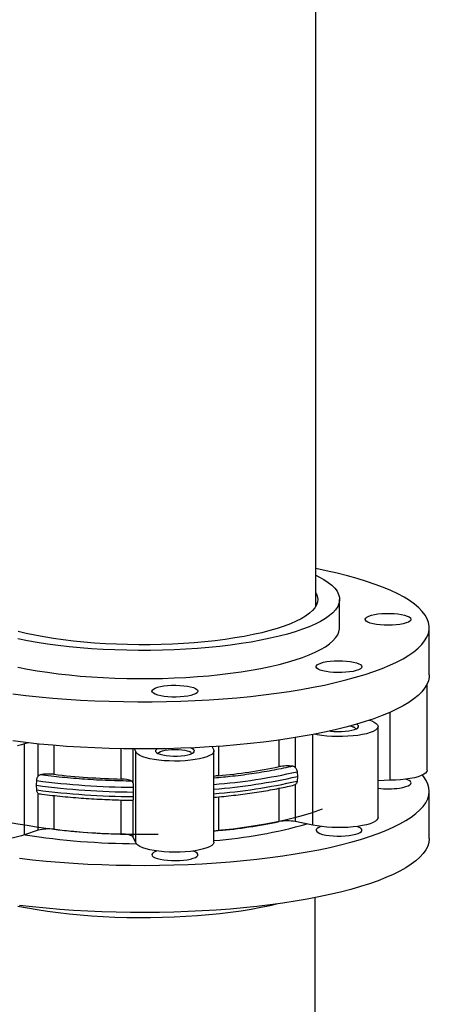
# Model space of a CAD drawing. Extents: x 19.1 to 29.8, y 0.6 to 8.7.
# Drawn here: x 21.9 to 22.1, y 6.6 to 7 of the extents above; entities that cross this region are included whole.
import ezdxf

# ---------------------------------------------------------------- set-up
doc = ezdxf.new("R2010")
doc.units = 0
doc.header["$MEASUREMENT"] = 0
doc.layers.get('0').update_dxf_attribs({"linetype": 'CONTINUOUS'})
doc.layers.add('D7', color=7, linetype='CONTINUOUS')

# ---------------------------------------------------------------- blocks, each defined once
blk = doc.blocks.new('A$C44E539BE')
at = {"color": 7, "linetype": 'CONTINUOUS'}
for p, q in [((1.026126196025849, 3.077886949508819), (1.026126196025849, 3.38063080917741)), ((1.036228371797371, 3.068713335857451), (1.036228371797371, 3.080668415158117)), ((1.074242717411941, 3.048699499427224), (1.074242717411941, 3.068713336172671)), ((1.073344592051519, 3.008236492762668), (1.073344592051519, 3.044882037047451)), ((1.057627976087453, 3.003952074001015), (1.057627976087453, 3.032822007456032)), ((1.052548646835767, 2.988149156780848), (1.052548646835767, 3.026789552128957)), ((1.010541048138187, 3.009740099526436), (1.010541048138187, 3.021030094881429)), ((1.01740683208461, 3.022068284376052), (1.01740683208461, 3.009421870452735)), ((1.024875067229821, 2.984962331105164), (1.024875067229821, 3.0233869098189)), ((0.9039737937717902, 3.019874580597433), (0.9026827872650571, 3.019439126711024)), ((0.9026827872650571, 2.980798731362913), (0.9026827872650571, 3.019439126711024)), ((0.908413368078179, 3.005708008745435), (0.908413368078179, 3.019398838916072)), ((0.9150736449942585, 3.018781860626815), (0.9150736449942585, 3.006487125620238)), ((0.9436730776248865, 3.004503744839644), (0.9436730776248865, 3.017324695706824)), ((0.9486056163488215, 3.01725573475083), (0.9486056163488215, 3.002920660866623)), ((0.949834327338813, 3.016169149481234), (0.9492843581430961, 3.017250345865673)), ((0.9821472063485643, 3.018176092622442), (0.9826001598385474, 3.017285618944078)), ((0.9829640758665974, 2.977751186852133), (0.9829640758665974, 3.016391582200242)), ((0.9848995034915262, 3.018362946183739), (0.9848995034915262, 3.005908502859986)), ((0.949834327338813, 2.977528754133125), (0.949834327338813, 3.016169149481234)), ((0.9077292018064256, 3.001821178838897), (0.9077955597932075, 3.003823186056879)), ((1.018211973614974, 3.007585533329408), (1.018298462385026, 3.005588734663606)), ((1.018298462385026, 3.005588734663606), (1.018211973614974, 3.003626089616672)), ((1.057627976087453, 3.003952074001015), (1.052548642415182, 3.003778999242686)), ((0.9077955597932075, 2.999863742344141), (0.9077292018064256, 3.001821178838897)), ((0.9487380825512943, 3.000983806376674), (0.9487523070550239, 2.998976213191087)), ((1.010541048138187, 2.986417074387237), (1.010541048138187, 3.000553564905923)), ((1.017014002461771, 3.00196440658668), (1.01740683208461, 3.00210955401357)), ((1.01740683208461, 3.00210955401357), (1.01740683208461, 2.986445514559097)), ((0.908413368078179, 2.99839569230627), (0.9088132447532544, 2.998260871088915)), ((0.908413368078179, 2.982731652851797), (0.908413368078179, 2.99839569230627)), ((0.9150736449942585, 2.997488153088652), (0.9150736449942585, 2.983164100481039)), ((0.9436730776248865, 2.981180719700445), (0.9436730776248865, 2.995589535944402)), ((0.9486056163488215, 2.995608344427456), (0.9486056163488215, 2.979944304972983)), ((0.9487523070550239, 2.998976213191087), (0.9487380825512943, 2.997024362663938)), ((0.9848995034915262, 2.996938786808087), (0.9848995034915262, 2.982585477720788)), ((1.074242717411941, 2.979306936968865), (1.074242717411941, 2.999320773714311)), ((1.024875067229821, 2.984962331105164), (1.01740683208461, 2.986445514559097)), ((0.908413368078179, 2.982731652851797), (0.9026827872650571, 2.980798731362913)), ((0.949834327338813, 2.977528754133125), (0.9486056163488215, 2.979944304972983)), ((1.025895984611005, 2.814639309809898), (1.025895981691413, 2.954191452263917))]:
    blk.add_line(p, q, dxfattribs=at)
at = {"color": 7, "linetype": 'CONTINUOUS', "flags": 128}
for points in [[(0.8977262351686122, 3.040651174985081), (0.9032433309228978, 3.039971922213324), (0.9088853229839984, 3.0393652725209), (0.9146379608369202, 3.038832758333573), (0.9204867060804034, 3.038375725683697), (0.9264167920455364, 3.037995327618999), (0.9324132294101943, 3.037692525041548), (0.9384608761779205, 3.037468085539659), (0.944544457126888, 3.03732257466916), (0.9506485983650848, 3.037256357241938), (0.9567578899576645, 3.037269602809326), (0.9628568867954996, 3.037362281916874), (0.9689301960843508, 3.037534152052849), (0.9749624647820596, 3.037784786770921), (0.9809384584644718, 3.038113548725109), (0.98684308311622, 3.038519608425927), (0.9926614256338055, 3.039001938667765), (0.998378783836479, 3.039559322888357), (1.003980711715151, 3.040190354180337), (1.009453068541397, 3.040893434879546), (1.014782021183031, 3.041666792411037), (1.019954108810843, 3.042508473458168), (1.024956273427001, 3.043416348524451), (1.029775874102803, 3.044388125686053), (1.034400738719249, 3.045421350573383), (1.038819180819111, 3.046513412764261), (1.043020046627809, 3.047661552810219), (1.046992713851346, 3.048862873681863), (1.050727151829939, 3.050114338132596), (1.054213925081861, 3.051412784728152), (1.057444232604446, 3.052754933719312), (1.060409902461252, 3.054137397858058), (1.063103462629478, 3.055556677484262), (1.065518092144792, 3.057009195850242), (1.067647689808631, 3.058491278387669), (1.069486890565948, 3.059999182279869), (1.071031035696002, 3.06152909975742), (1.072276223342264, 3.063077165648805), (1.073219323618581, 3.064639467387705), (1.073857946194245, 3.066212059544233), (1.074190467497594, 3.067790971764934), (1.074216058788203, 3.069372212967599), (1.073934652004844, 3.070951793362905), (1.073346953599916, 3.072525714896708), (1.072454464794767, 3.074090009151716), (1.071259424799415, 3.075640719175379), (1.069764850516698, 3.077173928662814), (1.067974523576332, 3.078685767769301), (1.06589296938153, 3.080172415791724), (1.063525447151754, 3.081630119055642), (1.060877920982058, 3.083055190465702), (1.057957094801317, 3.084444034104376), (1.057957094801317, 3.084444034104376)], [(1.057957094801317, 3.084444034104376), (1.054770349744807, 3.085793139748624), (1.051325730955632, 3.087099102210068), (1.047631921885404, 3.088358619432283), (1.043698277748099, 3.089568511052258), (1.039534728973472, 3.090725721410976), (1.035151795560928, 3.091827326542059), (1.030560537069213, 3.092870543167477), (1.026126196025849, 3.09378019012609)], [(1.026126196025849, 3.090954848469996), (1.027425819619573, 3.090329341586109), (1.029543201020068, 3.089143736374004), (1.031380139007929, 3.08792720644778), (1.03292993206842, 3.086684188959426), (1.03418691267381, 3.085419221318915), (1.035146508003301, 3.084136917330074), (1.035805212739312, 3.082841959250572), (1.036160616100808, 3.08153906889404), (1.036211432521135, 3.08023300058924), (1.035957464952595, 3.078928524071731), (1.035399649611584, 3.077630394357648), (1.034540019050532, 3.076343348163061), (1.033381706500599, 3.075072085177945), (1.031928939854204, 3.073821243917013), (1.030187031103146, 3.072595384641499), (1.028162319325666, 3.071398984714746), (1.025862198153995, 3.070236407831711), (1.023295065244504, 3.06911189646833), (1.020470279967732, 3.068029553934194), (1.017398161268353, 3.066993328552778), (1.014089907659333, 3.066007001706238), (1.010557597888997, 3.065074172435109), (1.006814115146163, 3.064198246112337), (1.002873119488193, 3.063382418698241), (0.9987490025572541, 3.062629662223802), (0.9944567962136901, 3.061942730512808), (0.9900121747386876, 3.061324124636025), (0.985431344018771, 3.060776107352083), (0.9807310344580671, 3.060300671048418), (0.9759283864871762, 3.059899555507878), (0.9710409240264042, 3.059574224568395), (0.9660864832700966, 3.059325863231274), (0.9610831462168008, 3.059155379353617), (0.9560491648742939, 3.059063392322363), (0.9510029100627051, 3.059050240903941), (0.9459627914088529, 3.05911597128908), (0.9409472033420272, 3.059260344522981), (0.9359744438862734, 3.059482835995498), (0.931062664130458, 3.059782627890479), (0.926229779001936, 3.060158630727694), (0.9214934232196654, 3.060609472905945), (0.916870888868381, 3.061133506874802), (0.9123790415851474, 3.061728819860384), (0.9080342600722631, 3.062393244201795), (0.903852405652124, 3.063124350864225), (0.8998487438354985, 3.063919474531403)], [(1.026126196025849, 3.08348604512946), (1.026230445459156, 3.083329770913602), (1.02673815186234, 3.082104731814871), (1.026941560221765, 3.080873791191781), (1.026839831673591, 3.079642006498199), (1.02643338650855, 3.078414441217804), (1.02572389340866, 3.077196136130738), (1.024714271618457, 3.075992099950602), (1.023408669387102, 3.074807277040597), (1.02181244799359, 3.073646541151442), (1.019932160623021, 3.072514661264915), (1.017775547419198, 3.071416285354582), (1.015351459689704, 3.070355929059831), (1.012669872468827, 3.069337946563177), (1.009741783659258, 3.068366527144073), (1.00657924183313, 3.067445656708257), (1.003195239425757, 3.066579121202743), (0.9996036798828456, 3.06577048233169), (0.9958193232532082, 3.065023061676364), (0.9918577195173199, 3.064339930732482), (0.987735146293538, 3.063723897726707), (0.9834685437370254, 3.063177494013635), (0.9790754471664727, 3.062702964008279), (0.9745739089971224, 3.062302257395556), (0.9699824234809213, 3.06197702175926), (0.9653198600351018, 3.061728592619415), (0.9606053829029193, 3.061557989177221), (0.9558583534710081, 3.061465919093369), (0.9510982882929326, 3.061452752840582), (0.9463447442645148, 3.061518549170373), (0.9416172566634273, 3.061663034229367), (0.9369352479842306, 3.06188561893655), (0.9323179521434994, 3.062185387657291), (0.927784357668493, 3.062561105214046), (0.9233530828455159, 3.063011229229819), (0.919042346779186, 3.063533909678579), (0.9148698505896036, 3.064127000195091), (0.9108527471687111, 3.06478806324311), (0.9070075396551047, 3.065514382069516), (0.9033500354171125, 3.06630297126552), (0.8998952581294546, 3.067150592690782)], [(1.059285471605968, 3.074691039866499), (1.06092225289337, 3.074535653713729), (1.062425532614789, 3.074307122603116), (1.063746986782157, 3.074012793558069), (1.064844154157349, 3.073662123853929), (1.065681765759869, 3.073266383686045), (1.066232897783657, 3.072838293700093), (1.066479836673416, 3.072391613698068), (1.066414645534529, 3.071940704152292), (1.066039425626307, 3.071500049905941), (1.06536622749541, 3.071083816769407), (1.064416700370892, 3.070705384505327), (1.063221355775745, 3.070376915166054), (1.061818611647531, 3.070108966132731), (1.06025355260379, 3.069910149862894), (1.058576477602777, 3.069786858743621), (1.05684130023247, 3.069743049297871), (1.055103790336624, 3.069780134431777), (1.053419781891954, 3.069896921013756), (1.051843402349668, 3.070089655285903), (1.050425331258573, 3.070352142400759), (1.049211127470592, 3.070675945956237), (1.048239830119748, 3.071050659440216), (1.047542655852531, 3.071464238557889), (1.047142007861261, 3.071903391776527), (1.047050762630171, 3.072354000743704), (1.047271859861191, 3.072801586009417), (1.047798188522698, 3.073231760810218), (1.048612824064428, 3.07363069857791), (1.04968960215772, 3.073985577110081), (1.050993897223542, 3.074284991341999), (1.052483801447131, 3.074519317463118), (1.054111414872217, 3.074681023882182), (1.055824433417605, 3.074764912398352), (1.05756780004905, 3.074768287434688), (1.059285471605968, 3.074691039866499)], [(0.8998487438354985, 3.051964395230735), (0.903852405652124, 3.051169271563557), (0.9080342600722631, 3.050438164901129), (0.9123790415851474, 3.049773740559719), (0.916870888868381, 3.049178427574136), (0.9214934232196654, 3.048654393605279), (0.926229779001936, 3.048203551427028), (0.931062664130458, 3.047827548589812), (0.9359744438862734, 3.04752775669483), (0.9409472033420272, 3.047305265222315), (0.9459627914088529, 3.047160891988414), (0.9510029100627051, 3.047095161603275), (0.9560491648742939, 3.047108313021697), (0.9610831462168008, 3.047200300052952), (0.9660864832700966, 3.047370783930608), (0.9710409240264042, 3.047619145267729), (0.9759283864871762, 3.04794447620721), (0.9807310344580671, 3.048345591747752), (0.985431344018771, 3.048821028051416), (0.9900121747386876, 3.049369045335357), (0.9944567962136901, 3.049987651212142), (0.9987490025572541, 3.050674582923138), (1.002873119488193, 3.051427339397575), (1.006814115146163, 3.052243166811671), (1.010557597888997, 3.053119093134443), (1.014089907659333, 3.05405192240557), (1.017398161268353, 3.05503824925211), (1.020470279967732, 3.056074474633526), (1.023295065244504, 3.057156817167662), (1.025862198153995, 3.058281328531043), (1.028162319325666, 3.059443905414078), (1.030187031103146, 3.060640305340833), (1.031928939854204, 3.061866164616346), (1.033381706500599, 3.063117005877277), (1.034540019050532, 3.064388268862395), (1.035399649611584, 3.065675315056982), (1.035957464952595, 3.066973444771063), (1.036211432521135, 3.068277921288573), (1.036228371797371, 3.068713335857451)], [(1.044394375973091, 3.053431010270936), (1.045127230139748, 3.053021584775491), (1.04556584953972, 3.052584869975693), (1.045696136424361, 3.052134902481191), (1.045513900157239, 3.051686145315538), (1.045024996663024, 3.051253024379651), (1.044245144782529, 3.050849455385567), (1.043199407373912, 3.050488413693312), (1.041921397911217, 3.05018149800401), (1.040452185251986, 3.049938580700399), (1.038838996889645, 3.049767462950062), (1.037133686212762, 3.049673645669115), (1.035391052190853, 3.049660148184039), (1.033667109941298, 3.049727400928552), (1.032017273480612, 3.049873241268109), (1.03049455846709, 3.050092985936583), (1.029147921364633, 3.050379566483169), (1.028020630431321, 3.050723777974712), (1.027148927387024, 3.051114551758982), (1.026560818755236, 3.051539332854952), (1.026275213625247, 3.051984466483484), (1.026301297623654, 3.052435643144532), (1.026638218083882, 3.052878366946493), (1.027275163622626, 3.053298401496599), (1.028191644098889, 3.053682253484311), (1.029358211694664, 3.054017582681414), (1.030737377027911, 3.054293610085661), (1.03228480698025, 3.054501463536029), (1.033950765140496, 3.054634466581984), (1.035681702892397, 3.054688341363581), (1.037421997005588, 3.054661355883534), (1.03911570613311, 3.054554377229637), (1.040708395008643, 3.054370845788622), (1.042148872147528, 3.05411665903509), (1.043390838647987, 3.053799987786283), (1.044394375973091, 3.053431010270936)], [(1.074242717411941, 3.048699499427224), (1.074190467497594, 3.047777135019485), (1.073857946194245, 3.046198222798784), (1.073219323618581, 3.044625630642257), (1.072276223342264, 3.043063328903356), (1.071031035696002, 3.041515263011972), (1.069486890565948, 3.039985345534422), (1.067647689808631, 3.038477441642224), (1.065518092144792, 3.036995359104793), (1.063103462629478, 3.035542840738817), (1.060409902461252, 3.034123561112612), (1.057444232604446, 3.032741096973865), (1.054213925081861, 3.031398947982703), (1.050727151829939, 3.030100501387148), (1.046992713851346, 3.028849036936416), (1.043020046627809, 3.027647716064772), (1.038819180819111, 3.026499576018812), (1.034400738719249, 3.025407513827936), (1.029775874102803, 3.024374288940605), (1.024956273427001, 3.023402511779002), (1.019954108810843, 3.02249463671272), (1.014782021183031, 3.021652955665591), (1.009453068541397, 3.020879598134099), (1.003980711715151, 3.020176517434891), (0.998378783836479, 3.01954548614291), (0.9926614256338055, 3.018988101922316), (0.98684308311622, 3.018505771680479), (0.9809384584644718, 3.01809971197966), (0.9749624647820596, 3.017770950025476), (0.9689301960843508, 3.017520315307403), (0.9628568867954996, 3.017348445171429), (0.9567578899576645, 3.017255766063878), (0.9506485983650848, 3.017242520496492), (0.944544457126888, 3.017308737923711), (0.9384608761779205, 3.017454248794214), (0.9324132294101943, 3.017678688296101), (0.9264167920455364, 3.01798149087355), (0.9204867060804034, 3.01836188893825), (0.9146379608369202, 3.018818921588126), (0.9088853229839984, 3.019351435775453), (0.9032433309228978, 3.019958085467875), (0.8977262351686122, 3.020637338239636)], [(0.9757812947013846, 3.041123160421201), (0.9751809254678605, 3.040699531704478), (0.974297955109158, 3.040310453248814), (0.9731607461490839, 3.039968436357229), (0.971805862888452, 3.039684466672261), (0.970276845908252, 3.039467677676093), (0.9686228327803477, 3.039325036084575), (0.9668969965874012, 3.039261124016408), (0.9651548046561871, 3.039277995046801), (0.9634522506296079, 3.039375107652027), (0.9618440488500042, 3.039549346022037), (0.9603819016677093, 3.039795102145183), (0.9591127996446502, 3.040104479058224), (0.9580775268861927, 3.040467536373493), (0.9573093598073044, 3.040872603460722), (0.9568329882733977, 3.041306660733127), (0.9566637211387885, 3.041755759555798), (0.9568070066589414, 3.042205462080499), (0.957258241844734, 3.042641312631849), (0.958002903840331, 3.043049310713345), (0.9590170789807857, 3.043416334938511), (0.9602681630897862, 3.04373059255035), (0.9617159448163264, 3.04398198280321), (0.9633138918202278, 3.044162424781319), (0.9650106402723324, 3.044266122598609), (0.966751665676874, 3.044289737568548), (0.9684810023473389, 3.044232513394341), (0.9701430701469818, 3.044096289512758), (0.9716844477528426, 3.043885444447138), (0.9730555987249616, 3.043606754608204), (0.9742124404337247, 3.043269179238379), (0.9751178070423734, 3.042883563649934), (0.975742589860964, 3.042462305877978), (0.976066710198161, 3.042018944053817), (0.9760797531444254, 3.041567727986482), (0.9757812947013846, 3.041123160421201)], [(1.048904580016206, 3.029473407468723), (1.049811710272628, 3.029150973700718), (1.05093156753977, 3.028637790530805), (1.051769109856572, 3.028089729489858), (1.052308531979001, 3.027517131042993), (1.05253965436075, 3.026930800424646), (1.052458124917614, 3.026341801413453), (1.052065462253786, 3.025761257416823), (1.051369092669013, 3.02520011675125), (1.050382153840481, 3.024668972181875), (1.049123261607683, 3.024177851698587), (1.047616196619678, 3.023736016692206), (1.045889378176078, 3.02335181358103), (1.043975411118133, 3.023032485978291), (1.041910408219074, 3.022784065687484), (1.03973334759521, 3.022611237930837), (1.037485315361813, 3.022517263054903), (1.035208725365784, 3.022503921935703), (1.032946563113121, 3.022571457249308), (1.030741505185709, 3.022718600761696), (1.028635168387318, 3.02294257350405), (1.026667309569085, 3.02323914832801), (1.02539404895122, 3.023486609168028)], [(1.032135371119701, 3.024888217256406), (1.032306930814023, 3.024865675489892), (1.033827529966977, 3.024717550041226), (1.035430559427219, 3.024649050739425), (1.037054429088847, 3.024662808453547), (1.038636714966493, 3.024758299201261), (1.040116630650495, 3.024931845332071), (1.041437285163987, 3.025176786292457), (1.042547946372089, 3.025483700595561), (1.043405912604349, 3.025840801746172), (1.04397822701069, 3.026234361040359), (1.044242889175926, 3.026649256740575), (1.044189731077459, 3.027069542843682), (1.043820792768024, 3.027479070968097), (1.043380263660318, 3.027751650149403)], [(1.040704474254831, 3.027000493395127), (1.041242430023225, 3.026861605426115), (1.042113803551437, 3.026551192405947)], [(0.9026827872650571, 3.019439126711024), (0.9013151950211764, 3.018967878212514), (0.8997109659217486, 3.018549588113746)], [(0.9826001598385474, 3.017285618944078), (0.9829205947867834, 3.016702109751051), (0.982929024079759, 3.016112738851794), (0.9826252830828466, 3.015528630003223), (0.9820151059075428, 3.014960808033925), (0.981110002344856, 3.014419990579674), (0.9799270670919427, 3.013916377451617), (0.97848860491181, 3.013459482249308), (0.9768217816551825, 3.013057921338435), (0.9749580497118941, 3.012719273746525), (0.9729325751992306, 3.012449933568222), (0.9707835973116445, 3.012254979358458), (0.9685516560720302, 3.012138097485844), (0.9662788887901641, 3.012101484752979), (0.9640081750081961, 3.012145840751121), (0.9617823769540408, 3.01227032411159), (0.9596435075492522, 3.0124725831816), (0.9576319137246898, 3.012748808362451), (0.9557855744290507, 3.013093778336257), (0.9541393337450828, 3.013500985720722), (0.9527242569186924, 3.01396274621573), (0.9515670411985369, 3.014470346940202), (0.950689543508453, 3.015014204477199), (0.9501083115319275, 3.015584058303824), (0.949834327338813, 3.016169149481234)], [(0.9588414778661658, 3.017278404295178), (0.9583824513271608, 3.016946773828487), (0.9581177891619248, 3.016531878128273), (0.9581709472603919, 3.016111592025165), (0.9585398855698273, 3.015702063900751), (0.9592104247506867, 3.015319034795025)], [(0.9592104247506867, 3.015319034795025), (0.960156795527233, 3.014977222996491), (0.9613426341841702, 3.014689763674541), (0.962722359844868, 3.014467705561177), (0.9642429589978079, 3.014319580112511), (0.9658459912652901, 3.01425108123019), (0.9674698581196921, 3.014264838524833), (0.9690521439973239, 3.014360329272547), (0.9705320596813252, 3.014533875403357), (0.9718527141948172, 3.014778816363741), (0.9729633754029194, 3.015085730666847), (0.973821344442392, 3.015442832236936), (0.9743936560415207, 3.015836391111645), (0.9746583182067567, 3.016251286811858), (0.9746051601082897, 3.016671572914968), (0.9742362217988543, 3.017081101039382), (0.9735656826179948, 3.017464130145106), (0.9730116110767639, 3.01768100057482)], [(0.9592989382412398, 3.015280277408957), (0.9593356745885373, 3.015427397929509), (0.9596439018095921, 3.01580270271783), (0.960246874485513, 3.01615322345109), (0.9611182478039737, 3.016463634836084), (0.9622199345402649, 3.016720375414463), (0.9635037930925918, 3.016912221429086), (0.9649137071793277, 3.017030787466341), (0.9663880505762066, 3.017070894759955), (0.9678624021468423, 3.017030787021227), (0.9692723100545848, 3.016912221868632), (0.9705561721884024, 3.016720374248465), (0.9716578590540692, 3.016463635497399), (0.9725292325822679, 3.01615322247723)], [(1.073344592051519, 3.008236492762668), (1.073344225742282, 3.008208239692982), (1.073172847325658, 3.007620535720234), (1.072691889410301, 3.007044456179104), (1.071910413137822, 3.006490875929757), (1.070843173843222, 3.005970238088311), (1.069510303359316, 3.005492370929042), (1.067936972469148, 3.005066290195121), (1.066152863676884, 3.004700042815292), (1.064191653935971, 3.004400532733461), (1.062090340916818, 3.004173420233396), (1.059888600417857, 3.004022987167209), (1.057627976087453, 3.003952074001015)], [(0.9004682928702223, 2.970910012036198), (0.9060496000703111, 2.970266859292263), (0.911748713712278, 2.969697098566696), (0.9175512369650178, 2.969202166796476), (0.9234425131834243, 2.96878331871997), (0.9294076583232496, 2.968441612345723), (0.9354316019793529, 2.968177907334754), (0.9414991379154927, 2.967992872551216), (0.9475949201871359, 2.967886977733023), (0.9537035702811139, 2.967860482376691), (0.9598096420950171, 2.967913461504187), (0.9658977157078326, 2.968045777050079), (0.9719524163634716, 2.968257096198199), (0.9779584479558352, 2.968546884760302), (0.9839006323298705, 2.968914413048811), (0.9897639646892529, 2.969358748656354), (0.995533634852201, 2.969878771256992), (1.001195064947218, 2.970473166614083), (1.006733956434125, 2.971140433606591), (1.0121363199219, 2.971878884809774), (1.017388500977567, 2.972686658101738), (1.022477233261604, 2.973561712978475), (1.027389669056596, 2.974501835115703), (1.032113392109814, 2.975504653787935), (1.036636471812933, 2.976567634464503), (1.040947486378919, 2.977688090022871), (1.045035542159034, 2.978863191385148), (1.048890316619669, 2.980089970065086), (1.052502059947592, 2.981365330032917), (1.055861668704416, 2.98268604322155), (1.058960635032996, 2.984048780686413), (1.061791137822247, 2.985450095228229), (1.064346039434547, 2.986886448028926), (1.066618873608284, 2.988354210718942), (1.068603895119203, 2.989849676673051), (1.070296101369657, 2.991369068111448), (1.071691212939548, 2.992908544818453), (1.072785704667318, 2.994464220411915), (1.073576811264395, 2.996032163182164), (1.074062535069793, 2.997608412750767), (1.07424164992748, 2.999188988399892), (1.074113705063688, 3.000769897401687), (1.073679016866755, 3.002347145414939), (1.072938683124896, 3.003916750237574), (1.071894588640482, 3.005474742645616), (1.071317881080411, 3.00618077528504)], [(1.061630859783996, 3.000687619556189), (1.063056485043994, 3.000947354967353), (1.064280006421733, 3.001268797258971), (1.065262110242223, 3.001641619449989), (1.065971221277472, 3.002053837663897), (1.066384544579442, 3.00249220318369), (1.066488810088636, 3.002942623717701), (1.066280653916913, 3.003390623373782), (1.065766778464585, 3.003821804459834), (1.064963688786982, 3.004222307963502), (1.064398644700681, 3.004427766038861)], [(1.028881401110588, 2.991734065596818), (1.027300035019316, 2.991131537558781), (1.024124197665422, 2.990030407401779), (1.02070610098658, 2.988978989111793), (1.017057322045325, 2.98798085326276), (1.01319025357359, 2.987039378438954), (1.00911800261408, 2.986157759339006), (1.004854379423399, 2.985338985742739), (1.000413835020161, 2.98458583705402), (0.995811438341498, 2.983900863387301), (0.9910627939913397, 2.983286388776788), (0.9861840039746781, 2.982744497708419), (0.9829640762297842, 2.98243328032849)], [(1.052548646835767, 2.988149156780848), (1.052458124917614, 2.987701406065344), (1.052065462253786, 2.987120862068714), (1.051369092669013, 2.98655972140314), (1.050382153840481, 2.986028576833764), (1.049123261607683, 2.985537456350476), (1.047616196619678, 2.985095621344096), (1.045889378176078, 2.984711418232918), (1.043975411118133, 2.98439209063018), (1.041910408219074, 2.984143670339375), (1.03973334759521, 2.983970842582726), (1.037485315361813, 2.983876867706792), (1.035208725365784, 2.983863526587591), (1.032946563113121, 2.983931061901197), (1.030741505185709, 2.984078205413585), (1.028635168387318, 2.984302178155939), (1.026667309569085, 2.984598752979899), (1.024875067229821, 2.984962331105164)], [(0.9026827872650571, 2.980798731362913), (0.9013151950211764, 2.980327482864404), (0.8997109659217486, 2.979909192765636), (0.8979003761758193, 2.979551752587588), (0.8959175910390158, 2.979261914491135), (0.893800049025181, 2.979045141135346), (0.8915876896575625, 2.978905529030872), (0.8893222797366107, 2.978845707864643), (0.8870465719184537, 2.978866811641748), (0.8848035181662013, 2.978968438651926), (0.8826354394948979, 2.979148674654978), (0.8805832544666927, 2.97940411322015), (0.878685699403313, 2.979729936827811), (0.8769785896369413, 2.980119996353398), (0.8754941364398192, 2.980566925996428), (0.8742603589338032, 2.981062299527206), (0.873300525406286, 2.981596759927754), (0.8726327686109485, 2.982160225406114), (0.8722696920425719, 2.982742059186918), (0.8722005227043965, 2.983133571782441)], [(1.028342537964939, 2.98434042956487), (1.028324482054451, 2.984334499738678), (1.02737495212272, 2.983956067055114), (1.026701759606247, 2.983539834757545), (1.026326539698026, 2.983099180511191), (1.026261352234918, 2.982648267639691), (1.026508291124692, 2.982201587637665), (1.027059419472685, 2.981773500977438), (1.027897031075206, 2.981377760809558), (1.028994195643186, 2.981027090685936), (1.03031565305205, 2.980732760187765), (1.031818929966256, 2.980504228657672), (1.033455711253659, 2.980348842504901)], [(1.033455711253659, 2.980348842504901), (1.035173385183505, 2.980271597228796), (1.036916752249233, 2.980274970392529), (1.038629767553125, 2.980358860361823), (1.040257390268415, 2.980520564294121), (1.041747288877581, 2.98075488957628), (1.043051583509104, 2.981054305680802), (1.044128355553703, 2.981409185246614), (1.044942999951367, 2.981808122400144), (1.04546933185437, 2.982238295747822), (1.045690419795186, 2.982685883500299), (1.045599177371308, 2.983136492886958), (1.045198533055803, 2.98357564277987), (1.044501355981375, 2.983989221478064), (1.043602711582359, 2.984340427989755)], [(1.074242717411941, 2.979306936968865), (1.07424164992748, 2.979175151654445), (1.074062535069793, 2.97759457600532), (1.073576811264395, 2.976018326436717), (1.072785704667318, 2.974450383666467), (1.071691212939548, 2.972894708073007), (1.070296101369657, 2.971355231366001), (1.068603895119203, 2.969835839927605), (1.066618873608284, 2.968340373973493), (1.064346039434547, 2.966872611283481), (1.061791137822247, 2.965436258482782), (1.058960635032996, 2.964034943940966), (1.055861668704416, 2.962672206476103), (1.052502059947592, 2.961351493287472), (1.048890316619669, 2.960076133319637), (1.045035542159034, 2.958849354639701), (1.040947486378919, 2.957674253277423), (1.036636471812933, 2.956553797719057), (1.032113392109814, 2.955490817042488), (1.027389669056596, 2.954487998370256), (1.022477233261604, 2.953547876233026), (1.017388500977567, 2.952672821356291), (1.0121363199219, 2.951865048064327), (1.006733956434125, 2.951126596861146), (1.001195064947218, 2.950459329868634), (0.995533634852201, 2.949864934511545), (0.9897639646892529, 2.949344911910908), (0.9839006323298705, 2.948900576303364), (0.9779584479558352, 2.948533048014855), (0.9719524163634716, 2.948243259452751), (0.9658977157078326, 2.948031940304633), (0.9598096420950171, 2.94789962475874), (0.9537035702811139, 2.947846645631243), (0.9475949201871359, 2.947873140987577), (0.9414991379154927, 2.947979035805769), (0.9354316019793529, 2.948164070589305), (0.9294076583232496, 2.948427775600274), (0.9234425131834243, 2.948769481974523), (0.9175512369650178, 2.949188330051028), (0.911748713712278, 2.949683261821249), (0.9060496000703111, 2.950253022546816), (0.9004682928702223, 2.950896175290751)], [(0.9486056163488215, 2.979944304972983), (0.9484085058464231, 2.980178242001189), (0.9480633571030026, 2.98040038852114), (0.9475798519977516, 2.980604514925336), (0.9469715265804908, 2.98078490553219), (0.9462554514665342, 2.980936496827374), (0.9454516914689108, 2.981055040841712), (0.9445827830049538, 2.981137216935149), (0.9436730776248865, 2.981180719700445)], [(0.9829640758665974, 2.977751186852133), (0.982929024079759, 2.977472343503683), (0.9826252830828466, 2.976888234655114), (0.9820151059075428, 2.976320412685814), (0.981110002344856, 2.975779595231563), (0.9799270670919427, 2.975275982103506), (0.97848860491181, 2.974819086901196), (0.9768217816551825, 2.974417525990326), (0.9749580497118941, 2.974078878398414), (0.9729325751992306, 2.973809538220111), (0.9707835973116445, 2.973614584010347), (0.9685516560720302, 2.973497702137735), (0.9662788887901641, 2.97346108940487), (0.9640081750081961, 2.97350544540301), (0.9617823769540408, 2.973629928763481), (0.9596435075492522, 2.973832187833489), (0.9576319137246898, 2.97410841301434), (0.9557855744290507, 2.974453382988148), (0.9541393337450828, 2.974860590372613), (0.9527242569186924, 2.97532235086762), (0.9515670411985369, 2.975829951592091), (0.950689543508453, 2.976373809129088), (0.9501083115319275, 2.976943662955714), (0.949834327338813, 2.977528754133125)], [(0.9587579669957691, 2.973942459636154), (0.95811552707233, 2.973705123786862), (0.9573356751918354, 2.973301554792778), (0.956846778180612, 2.972868430950648), (0.95666454191349, 2.972419673784991), (0.9567948287981309, 2.971969706290492), (0.9572334481981031, 2.971532991490692), (0.9579663023647598, 2.971123565995248)], [(0.9579663023647598, 2.971123565995248), (0.9589698396898498, 2.970754588479902), (0.9602118061903226, 2.970437917231092), (0.961652283329208, 2.970183730477563), (0.9632449722047411, 2.970000199036546), (0.9649386748492716, 2.969893223288896), (0.9666789689624622, 2.969866237808848), (0.9684099067143634, 2.969920112590446), (0.9700758713576008, 2.970053112730154), (0.9716232948269621, 2.970260969086768), (0.9730024601601954, 2.970536996491013), (0.9741690342389617, 2.970872322781872), (0.9750855147152251, 2.971256174769584), (0.9757224537709774, 2.971676212225937), (0.9760593807141973, 2.972118933121651), (0.9760854582295977, 2.972570112688944), (0.9757998595826152, 2.973015243411231), (0.9752117509508267, 2.973440024507203), (0.9743400479065301, 2.973830798291472), (0.9740181406131754, 2.973942458061039)], [(0.8998487438354985, 2.950602916726261), (0.903852405652124, 2.949807793059083), (0.9080342600722631, 2.949076686396655), (0.9123790415851474, 2.948412262055244), (0.916870888868381, 2.94781694906966), (0.9214934232196654, 2.947292915100805), (0.926229779001936, 2.946842072922554), (0.931062664130458, 2.946466070085338), (0.9359744438862734, 2.946166278190358), (0.9409472033420272, 2.945943786717839), (0.9459627914088529, 2.945799413483938), (0.9510029100627051, 2.945733683098801), (0.9560491648742939, 2.945746834517223), (0.9610831462168008, 2.945838821548477), (0.9660864832700966, 2.946009305426132), (0.9710409240264042, 2.946257666763255), (0.9759283864871762, 2.946582997702736), (0.9807310344580671, 2.946984113243277), (0.985431344018771, 2.947459549546943), (0.9900121747386876, 2.948007566830883), (0.9944567962136759, 2.948626172707668), (0.9987490025572541, 2.949313104418664), (1.002873119488193, 2.950065860893101), (1.006814115146163, 2.950881688307197), (1.009443455946375, 2.951485679024666)]]:
    blk.add_lwpolyline(points, dxfattribs=at)
at = {"color": 7, "linetype": 'CONTINUOUS'}
for centre, radius, start, end in [((1.041862965470436, 3.025327649827885), 0.001248990065295366, 16.30230747750986, 78.41434113493754), ((0.9722783945012665, 3.014929679899167), 0.001248990065298087, 16.30230747759459, 78.41434113488393), ((0.9630723030181016, 3.239693054280911), 0.2348012844163997, 275.3339346944102, 281.6636267125594), ((1.014074100256401, 2.990950962827513), 0.01911842344862046, 83.2343042022722, 100.6493729759134), ((0.9513638460617031, 3.335451758051329), 0.3344782583837889, 262.5155301688977, 269.5502048079888), ((0.9128278853840399, 2.98751057389681), 0.01910897567999947, 83.25078398823567, 100.6717307447752), ((0.9513336112154676, 3.32215207216038), 0.3177406861334476, 263.4472384541081, 268.6184999442196), ((0.9440671032556125, 2.994392047971099), 0.01011937101597976, 65.27386106473021, 92.231533391375), ((0.9638035002861258, 3.246623458669241), 0.2451518136191263, 274.48269450803, 282.8228794401081), ((0.9638110517333658, 3.244903187769356), 0.2454389646833324, 274.4756715267782, 282.8265203669771), ((0.9859772111062384, 2.993426264108688), 0.01252867662393782, 94.9346394146186, 103.9159964623188), ((0.9513627572642278, 3.333807416266941), 0.3348413788699347, 262.5124288242283, 269.5533129888132), ((0.9513638460617031, 3.331492314338714), 0.3344782583839101, 262.5155301689154, 269.5502048079888), ((0.9638035002861258, 3.242664014956505), 0.2451518136191258, 274.48269450803, 282.8228794401081), ((1.056756158130348, 3.035120106450739), 0.03477583744434374, 263.0507781924815, 278.0579706027807), ((0.9510039420938696, 3.276103198490992), 0.2950637343891747, 259.2302947039226, 271.6105335390953), ((0.9128379002095173, 2.966092737624001), 0.0172171421710802, 82.53874367536083, 104.8911854558116), ((0.951333611215496, 3.298829047021476), 0.3177406861337425, 263.4472384541081, 268.6184999442196), ((0.967036650419864, 3.181274979712997), 0.203500743241951, 274.488969134503, 285.7889984330008), ((0.9630723030181301, 3.216370029141521), 0.2348012844162056, 275.3339346944102, 281.6636267125594), ((1.014050596522985, 2.967925556792826), 0.01882161397993414, 79.72818734968278, 100.7464831348517), ((0.950876220581172, 3.280269220430069), 0.3032012554575902, 260.9017298184958, 269.8387387945958), ((0.9860134586524865, 2.969884884139525), 0.01274935188223432, 95.01252283526071, 103.8381130417088)]:
    blk.add_arc(centre, radius, start, end, dxfattribs=at)
for points, knots in [([(1.016326430969592, 3.00993624980241), (1.013756519906345, 3.009366410481837), (1.008601724801999, 3.008223411806924), (1.000006641765303, 3.006799760448166), (0.9914637907783757, 3.005648489104349), (0.985610272844319, 3.005110940944986), (0.9829640725019502, 3.004867931503595)], [0, 0, 0, 0, 0.2603142754578315, 0.5221452103543764, 0.7839761452511702, 1, 1, 1, 1]), ([(1.01740683208461, 3.009421870452735), (1.017231068711659, 3.00956482494634), (1.016909376591961, 3.009826468389436), (1.016508348694394, 3.009901990715271), (1.016326430969592, 3.00993624980241)], [0, 0, 0, 0, 0.5463713973162332, 1, 1, 1, 1]), ([(1.01740683208461, 3.009421870452735), (1.017562534420755, 3.009240784565895), (1.017873999915729, 3.008878542053868), (1.018143589896631, 3.008213452931361), (1.018191077922445, 3.007777403781288), (1.018211973614974, 3.007585533329408)], [0, 0, 0, 0, 0.3588761756551958, 0.7178925406272466, 1, 1, 1, 1]), ([(0.9077955597932075, 3.003823186056879), (0.9078185644476449, 3.004066395735952), (0.9078645669570662, 3.004552743209347), (0.9080974580370125, 3.005218080721644), (0.9083148195392639, 3.00555517507564), (0.908413368078179, 3.005708008745435)], [0, 0, 0, 0, 0.3534940505235605, 0.7068836198761299, 1, 1, 1, 1]), ([(0.9092892512550677, 3.006289046146705), (0.9091033182969781, 3.006229284502053), (0.9087681162181909, 3.006121545520619), (0.9085226685752659, 3.005835422451094), (0.908413368078179, 3.005708008745435)], [0, 0, 0, 0, 0.5546891557195403, 1, 1, 1, 1]), ([(0.948299848955962, 3.003583649224163), (0.9449260147525891, 3.00365116232715), (0.9381586874915868, 3.003786581922418), (0.9281885871388695, 3.004351034619011), (0.9184637929006598, 3.005152432137567), (0.9123415034763767, 3.00591090925789), (0.9092892512550677, 3.006289046146705)], [0, 0, 0, 0, 0.2492738102491046, 0.5000001036991636, 0.7507262907097642, 1, 1, 1, 1]), ([(0.908413368078179, 2.99839569230627), (0.9082938900273447, 2.998505552073224), (0.9080548569034974, 2.998725342428868), (0.9078480770912805, 2.999267212405551), (0.9078116035375885, 2.999681505744032), (0.9077955597932075, 2.999863742344143)], [0, 0, 0, 0, 0.3588781045144548, 0.717987561858025, 1, 1, 1, 1]), ([(0.9486056163488215, 3.002920660866623), (0.9485716910221313, 3.003086095217647), (0.9485095982580205, 3.003388885997635), (0.9483653052726666, 3.00352286960147), (0.948299848955962, 3.003583649224161)], [0, 0, 0, 0, 0.5463652196755188, 1, 1, 1, 1]), ([(0.9486056163488215, 3.002920660866623), (0.9486312304422952, 3.002720136631764), (0.9486824691183458, 3.002319006046269), (0.9487268331199559, 3.001620265957653), (0.9487346451254055, 3.001178285774776), (0.9487380825512943, 3.000983806376674)], [0, 0, 0, 0, 0.3588726054022433, 0.7178921711045452, 1, 1, 1, 1]), ([(0.9829640729066753, 2.996757948425827), (0.982980673449994, 2.99675927685688), (0.9843844577159118, 2.996871612373498), (0.9871363342503017, 2.997143834090831), (0.9912150285376597, 2.997576310832651), (0.9952412399684292, 2.998068624432122), (0.9992044851282245, 2.998611665442894), (1.00308459809478, 2.999205981846005), (1.006868190071792, 2.999849273813059), (1.01053679174499, 3.000541863223003), (1.013935001932516, 3.00124305030659), (1.016039048711612, 3.001733912477905), (1.01701483450173, 3.001961557764327)], [0, 0, 0, 0, 0.001312025487703803, 0.1109482202544224, 0.2219035751880301, 0.3338553619277549, 0.4465533265250742, 0.559799608155881, 0.6734346958126192, 0.7873277441476102, 0.9013697949712043, 1, 1, 1, 1]), ([(1.018211973614974, 3.003626089616672), (1.018181994599608, 3.003396592403178), (1.018122045319068, 3.002937664961275), (1.017818528864446, 3.00241116766453), (1.017535260832965, 3.00220364234648), (1.01740683208461, 3.00210955401357)], [0, 0, 0, 0, 0.3534944629725678, 0.7068857488467034, 1, 1, 1, 1]), ([(0.9088129481814562, 2.998259319439642), (0.9092184540325761, 2.998202710390256), (0.9110248726426349, 2.997950532425305), (0.9143364203480147, 2.99755834587708), (0.9187296240929967, 2.997087387929747), (0.9231918955419687, 2.996679992357786), (0.9276860914275531, 2.996332079259775), (0.932170511223724, 2.996046363278621), (0.9365447758177439, 2.995824831242297), (0.9405694498216022, 2.995669867202137), (0.9440921309474462, 2.995573819801075), (0.9466449656091882, 2.995520590273369), (0.9480469074424818, 2.995508343565055), (0.9484700219288911, 2.995504647434746)], [0, 0, 0, 0, 0.03335576482245324, 0.1485908875574474, 0.2634676987619365, 0.3778126105032075, 0.4913135530506603, 0.6033480318112348, 0.7124685722511459, 0.8143549708869885, 0.8982812974731287, 0.9693006831265399, 1, 1, 1, 1]), ([(0.9484700973017297, 2.995517598056397), (0.9484840366857199, 2.995511564077502), (0.9485566330749649, 2.995480139081909), (0.9485837257747605, 2.995551049592102), (0.9486056163488215, 2.995608344427456)], [0, 0, 0, 0, 0.1920120839701254, 0.9999999999999999, 0.9999999999999999, 0.9999999999999999, 0.9999999999999999]), ([(0.9487380825512943, 2.997024362663938), (0.9487331477257399, 2.996798610494846), (0.9487232795785374, 2.996347174955202), (0.9486733482178593, 2.995858555897057), (0.9486267453735806, 2.9956863981474), (0.9486056163488215, 2.995608344427456)], [0, 0, 0, 0, 0.3534963835336005, 0.706885038154792, 1, 1, 1, 1])]:
    blk.add_open_spline(points, degree=3, knots=knots, dxfattribs=at)

msp = doc.modelspace()

# ---------------------------------------------------------------- block references
at = {"layer": 'D7', "color": 7, "linetype": 'CONTINUOUS'}
msp.add_blockref('A$C44E539BE', (21.03811399321584, 3.656285112317853), dxfattribs=at)

doc.saveas('drawing.dxf')
